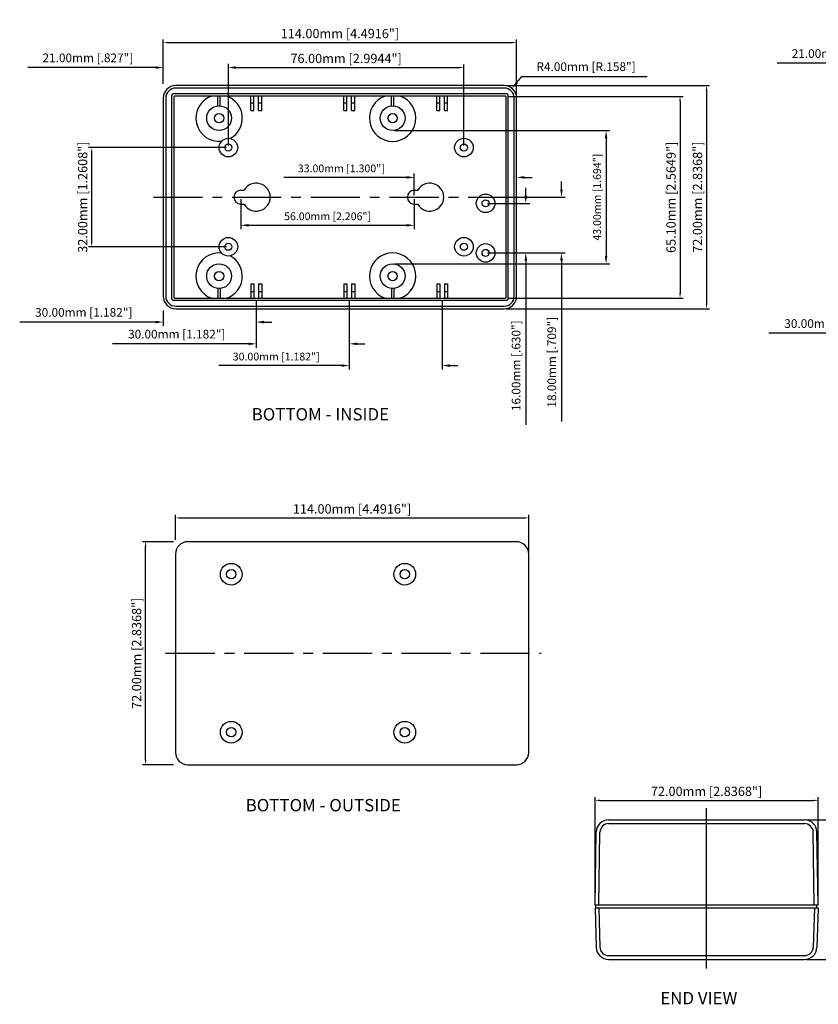
# Model space of a CAD drawing. Extents: x 1233 to 1658, y 475 to 798.
# Drawn here: x 1233 to 1491, y 475 to 793 of the extents above; entities that cross this region are included whole.
import ezdxf

# ---------------------------------------------------------------- set-up
doc = ezdxf.new("R2010")
doc.units = 0
doc.linetypes.add('CENTER', pattern=[50.8, 31.75, -6.35, 6.35, -6.35])
doc.layers.get('DEFPOINTS').update_dxf_attribs({"linetype": 'CONTINUOUS'})
for name, color, linetype in [('CALLOUTS', 7, 'CONTINUOUS'), ('CENTER', 7, 'CONTINUOUS'), ('DIM', 7, 'CONTINUOUS'), ('PART', 7, 'CONTINUOUS')]:
    doc.layers.add(name, color=color, linetype=linetype)
doc.styles.get("Standard").update_dxf_attribs({"font": 'romans.shx'})
doc.dimstyles.new('STANDARD$0', dxfattribs={"dimtxt": 3, "dimasz": 1.5, "dimexe": 1, "dimexo": 0.625, "dimtad": 1, "dimzin": 0, "dimdsep": 46, "dimtxsty": 'Standard', "dimcen": 2.5, "dimadec": 0, "dimazin": 0, "dimtfac": 1, "dimtdec": 1, "dimtofl": 0, "dimtmove": 0, "dimatfit": 0, "dimfxl": 1, "dimtolj": 1, "dimtzin": 0, "dimarcsym": 0})
doc.dimstyles.new('STANDARD$4', dxfattribs={"dimtxt": 3, "dimasz": 1.5, "dimexe": 1.25, "dimexo": 0.625, "dimtad": 1, "dimtih": 1, "dimtoh": 1, "dimzin": 0, "dimdsep": 46, "dimtxsty": 'Standard', "dimcen": 0, "dimadec": 0, "dimazin": 0, "dimtfac": 1, "dimtdec": 1, "dimtofl": 0, "dimtmove": 0, "dimatfit": 0, "dimfxl": 1, "dimtolj": 1, "dimtzin": 0, "dimarcsym": 0})

# ---------------------------------------------------------------- blocks, each defined once
blk = doc.blocks.new('*D269')
at = {"layer": 'DEFPOINTS', "color": 0, "transparency": 16777216}
for p in [(1309.66, 703.18), (1339.66, 703.14), (1309.66, 688.43)]:
    blk.add_point(p, dxfattribs=at)
at = {"layer": 'DIM', "color": 0, "lineweight": -2, "transparency": 16777216}
for p, q in [((1309.66, 702.56), (1309.66, 687.18)), ((1339.66, 702.51), (1339.66, 687.18)), ((1307.16, 688.43), (1263.32, 688.43)), ((1342.16, 688.43), (1344.66, 688.43))]:
    blk.add_line(p, q, dxfattribs=at)
at = {"layer": 'DIM', "color": 0, "transparency": 16777216}
for points in [[(1307.16, 688.84), (1307.16, 688.01), (1309.66, 688.43)], [(1342.16, 688.84), (1342.16, 688.01), (1339.66, 688.43)]]:
    blk.add_solid(points, dxfattribs=at)
at = {"layer": 'DIM', "color": 0, "transparency": 16777216, "insert": (1283.99, 691.56), "char_height": 2.8, "attachment_point": 5}
blk.add_mtext('\\A1;30.00mm [1.182"]', dxfattribs=at)
blk = doc.blocks.new('*D270')
at = {"layer": 'DEFPOINTS', "color": 0, "transparency": 16777216}
for p in [(1309.66, 703.16), (1279.66, 699.78), (1279.66, 695.45)]:
    blk.add_point(p, dxfattribs=at)
at = {"layer": 'DIM', "color": 0, "lineweight": -2, "transparency": 16777216}
for p, q in [((1309.66, 702.53), (1309.66, 694.2)), ((1279.66, 699.15), (1279.66, 694.2)), ((1277.16, 695.45), (1233.32, 695.45)), ((1312.16, 695.45), (1314.66, 695.45))]:
    blk.add_line(p, q, dxfattribs=at)
at = {"layer": 'DIM', "color": 0, "transparency": 16777216}
for points in [[(1277.16, 695.87), (1277.16, 695.03), (1279.66, 695.45)], [(1312.16, 695.87), (1312.16, 695.03), (1309.66, 695.45)]]:
    blk.add_solid(points, dxfattribs=at)
at = {"layer": 'DIM', "color": 0, "transparency": 16777216, "insert": (1253.99, 698.58), "char_height": 2.8, "attachment_point": 5}
blk.add_mtext('\\A1;30.00mm [1.182"]', dxfattribs=at)
blk = doc.blocks.new('*D271')
at = {"layer": 'DEFPOINTS', "color": 0, "transparency": 16777216}
for p in [(1256.55, 751.78), (1300.66, 751.78), (1300.66, 719.78)]:
    blk.add_point(p, dxfattribs=at)
at = {"layer": 'DIM', "color": 0, "lineweight": -2, "transparency": 16777216}
for p, q in [((1300.03, 751.78), (1255.55, 751.78)), ((1256.55, 721.28), (1256.55, 750.28)), ((1300.03, 719.78), (1255.55, 719.78))]:
    blk.add_line(p, q, dxfattribs=at)
at = {"layer": 'DIM', "color": 0, "transparency": 16777216}
for points in [[(1256.3, 750.28), (1256.8, 750.28), (1256.55, 751.78)], [(1256.3, 721.28), (1256.8, 721.28), (1256.55, 719.78)]]:
    blk.add_solid(points, dxfattribs=at)
at = {"layer": 'DIM', "color": 0, "transparency": 16777216, "insert": (1253.64, 735.78), "char_height": 3, "attachment_point": 5, "rotation": 90}
blk.add_mtext('\\A1;32.00mm [1.2608"]', dxfattribs=at)
blk = doc.blocks.new('*D272')
at = {"layer": 'DEFPOINTS', "color": 0, "transparency": 16777216}
for p in [(1279.66, 777.6), (1279.66, 771.78), (1300.66, 751.78)]:
    blk.add_point(p, dxfattribs=at)
at = {"layer": 'DIM', "color": 0, "lineweight": -2, "transparency": 16777216}
for p, q in [((1279.66, 772.4), (1279.66, 778.85)), ((1300.66, 752.4), (1300.66, 778.85)), ((1277.16, 777.6), (1235.99, 777.6)), ((1303.16, 777.6), (1305.66, 777.6))]:
    blk.add_line(p, q, dxfattribs=at)
at = {"layer": 'DIM', "color": 0, "transparency": 16777216}
for points in [[(1277.16, 778.02), (1277.16, 777.19), (1279.66, 777.6)], [(1303.16, 778.02), (1303.16, 777.19), (1300.66, 777.6)]]:
    blk.add_solid(points, dxfattribs=at)
at = {"layer": 'DIM', "color": 0, "transparency": 16777216, "insert": (1255.32, 780.74), "char_height": 2.8, "attachment_point": 5}
blk.add_mtext('\\A1;21.00mm [.827"]', dxfattribs=at)
blk = doc.blocks.new('*D261')
at = {"layer": 'DEFPOINTS', "color": 0, "transparency": 16777216}
for p in [(1339.66, 703.27), (1369.66, 703.18), (1339.66, 681.4)]:
    blk.add_point(p, dxfattribs=at)
at = {"layer": 'DIM', "color": 0, "lineweight": -2, "transparency": 16777216}
for p, q in [((1339.66, 702.64), (1339.66, 680.15)), ((1369.66, 702.56), (1369.66, 680.15)), ((1337.16, 681.4), (1297.54, 681.4)), ((1372.16, 681.4), (1374.66, 681.4))]:
    blk.add_line(p, q, dxfattribs=at)
at = {"layer": 'DIM', "color": 0, "transparency": 16777216}
for points in [[(1337.16, 681.82), (1337.16, 680.99), (1339.66, 681.4)], [(1372.16, 681.82), (1372.16, 680.99), (1369.66, 681.4)]]:
    blk.add_solid(points, dxfattribs=at)
at = {"layer": 'DIM', "color": 0, "transparency": 16777216, "insert": (1316.1, 684.31), "char_height": 2.5, "attachment_point": 5}
blk.add_mtext('\\A1;30.00mm [1.182"]', dxfattribs=at)
blk = doc.blocks.new('*D262')
at = {"layer": 'DEFPOINTS', "color": 0, "transparency": 16777216}
for p in [(1389.66, 771.78), (1389.66, 699.78), (1454.94, 699.78)]:
    blk.add_point(p, dxfattribs=at)
at = {"layer": 'DIM', "color": 0, "lineweight": -2, "transparency": 16777216}
for p, q in [((1390.28, 771.78), (1455.94, 771.78)), ((1454.94, 770.28), (1454.94, 701.28)), ((1390.28, 699.78), (1455.94, 699.78))]:
    blk.add_line(p, q, dxfattribs=at)
at = {"layer": 'DIM', "color": 0, "transparency": 16777216}
for points in [[(1454.69, 770.28), (1455.19, 770.28), (1454.94, 771.78)], [(1454.69, 701.28), (1455.19, 701.28), (1454.94, 699.78)]]:
    blk.add_solid(points, dxfattribs=at)
at = {"layer": 'DIM', "color": 0, "transparency": 16777216, "insert": (1452.03, 735.78), "char_height": 3, "attachment_point": 5, "rotation": 90}
blk.add_mtext('\\A1;72.00mm [2.8368"]', dxfattribs=at)
blk = doc.blocks.new('*D263')
at = {"layer": 'DEFPOINTS', "color": 0, "transparency": 16777216}
for p in [(1393.66, 742.16), (1360.66, 735.78), (1393.66, 735.78)]:
    blk.add_point(p, dxfattribs=at)
at = {"layer": 'DIM', "color": 0, "lineweight": -2, "transparency": 16777216}
for p, q in [((1358.16, 742.16), (1318.54, 742.16)), ((1360.66, 736.4), (1360.66, 743.41)), ((1393.66, 736.4), (1393.66, 743.41)), ((1396.16, 742.16), (1398.66, 742.16))]:
    blk.add_line(p, q, dxfattribs=at)
at = {"layer": 'DIM', "color": 0, "transparency": 16777216}
for points in [[(1358.16, 742.58), (1358.16, 741.74), (1360.66, 742.16)], [(1396.16, 742.58), (1396.16, 741.74), (1393.66, 742.16)]]:
    blk.add_solid(points, dxfattribs=at)
at = {"layer": 'DIM', "color": 0, "transparency": 16777216, "insert": (1337.1, 745.06), "char_height": 2.5, "attachment_point": 5}
blk.add_mtext('\\A1;33.00mm [1.300"]', dxfattribs=at)
blk = doc.blocks.new('*D264')
at = {"layer": 'DEFPOINTS', "color": 0, "transparency": 16777216}
for p in [(1353.66, 757.28), (1353.66, 714.28), (1422.53, 714.28)]:
    blk.add_point(p, dxfattribs=at)
at = {"layer": 'DIM', "color": 0, "lineweight": -2, "transparency": 16777216}
for p, q in [((1354.28, 757.28), (1423.78, 757.28)), ((1422.53, 754.78), (1422.53, 716.78)), ((1354.28, 714.28), (1423.78, 714.28))]:
    blk.add_line(p, q, dxfattribs=at)
at = {"layer": 'DIM', "color": 0, "transparency": 16777216}
for points in [[(1422.11, 754.78), (1422.94, 754.78), (1422.53, 757.28)], [(1422.11, 716.78), (1422.94, 716.78), (1422.53, 714.28)]]:
    blk.add_solid(points, dxfattribs=at)
at = {"layer": 'DIM', "color": 0, "transparency": 16777216, "insert": (1419.62, 735.78), "char_height": 2.5, "attachment_point": 5, "rotation": 90}
blk.add_mtext('\\A1;43.00mm [1.694"]', dxfattribs=at)
blk = doc.blocks.new('*D265')
at = {"layer": 'DEFPOINTS', "color": 0, "transparency": 16777216}
for p in [(1393.66, 785.68), (1279.66, 772.4), (1393.66, 767.78)]:
    blk.add_point(p, dxfattribs=at)
at = {"layer": 'DIM', "color": 0, "lineweight": -2, "transparency": 16777216}
for p, q in [((1279.66, 773.03), (1279.66, 786.68)), ((1281.16, 785.68), (1392.16, 785.68)), ((1393.66, 768.4), (1393.66, 786.68))]:
    blk.add_line(p, q, dxfattribs=at)
at = {"layer": 'DIM', "color": 0, "transparency": 16777216}
for points in [[(1281.16, 785.93), (1281.16, 785.43), (1279.66, 785.68)], [(1392.16, 785.93), (1392.16, 785.43), (1393.66, 785.68)]]:
    blk.add_solid(points, dxfattribs=at)
at = {"layer": 'DIM', "color": 0, "transparency": 16777216, "insert": (1336.66, 788.59), "char_height": 3, "attachment_point": 5}
blk.add_mtext('\\A1;114.00mm [4.4916"]', dxfattribs=at)
blk = doc.blocks.new('*D266')
at = {"layer": 'DEFPOINTS', "color": 0, "transparency": 16777216}
for p in [(1376.66, 777.64), (1300.66, 751.78), (1376.66, 751.78)]:
    blk.add_point(p, dxfattribs=at)
at = {"layer": 'DIM', "color": 0, "lineweight": -2, "transparency": 16777216}
for p, q in [((1300.66, 752.4), (1300.66, 778.64)), ((1302.16, 777.64), (1375.16, 777.64)), ((1376.66, 752.4), (1376.66, 778.64))]:
    blk.add_line(p, q, dxfattribs=at)
at = {"layer": 'DIM', "color": 0, "transparency": 16777216}
for points in [[(1302.16, 777.89), (1302.16, 777.39), (1300.66, 777.64)], [(1375.16, 777.89), (1375.16, 777.39), (1376.66, 777.64)]]:
    blk.add_solid(points, dxfattribs=at)
at = {"layer": 'DIM', "color": 0, "transparency": 16777216, "insert": (1338.66, 780.55), "char_height": 3, "attachment_point": 5}
blk.add_mtext('\\A1;76.00mm [2.9944"]', dxfattribs=at)
blk = doc.blocks.new('*D267')
at = {"layer": 'DEFPOINTS', "color": 0, "transparency": 16777216}
for p in [(1304.66, 735.78), (1360.66, 735.78), (1360.66, 726.69)]:
    blk.add_point(p, dxfattribs=at)
at = {"layer": 'DIM', "color": 0, "lineweight": -2, "transparency": 16777216}
for p, q in [((1304.66, 735.15), (1304.66, 725.44)), ((1360.66, 735.15), (1360.66, 725.44)), ((1307.16, 726.69), (1358.16, 726.69))]:
    blk.add_line(p, q, dxfattribs=at)
at = {"layer": 'DIM', "color": 0, "transparency": 16777216}
for points in [[(1307.16, 727.11), (1307.16, 726.28), (1304.66, 726.69)], [(1358.16, 727.11), (1358.16, 726.28), (1360.66, 726.69)]]:
    blk.add_solid(points, dxfattribs=at)
at = {"layer": 'DIM', "color": 0, "transparency": 16777216, "insert": (1332.66, 729.6), "char_height": 2.5, "attachment_point": 5}
blk.add_mtext('\\A1;56.00mm [2.206"]', dxfattribs=at)
blk = doc.blocks.new('*D268')
at = {"layer": 'DEFPOINTS', "color": 0, "transparency": 16777216}
for p in [(1390.26, 768.28), (1390.16, 703.18), (1446.4, 703.18)]:
    blk.add_point(p, dxfattribs=at)
at = {"layer": 'DIM', "color": 0, "lineweight": -2, "transparency": 16777216}
for p, q in [((1390.88, 768.28), (1447.4, 768.28)), ((1446.4, 766.78), (1446.4, 704.68)), ((1390.78, 703.18), (1447.4, 703.18))]:
    blk.add_line(p, q, dxfattribs=at)
at = {"layer": 'DIM', "color": 0, "transparency": 16777216}
for points in [[(1446.15, 766.78), (1446.65, 766.78), (1446.4, 768.28)], [(1446.15, 704.68), (1446.65, 704.68), (1446.4, 703.18)]]:
    blk.add_solid(points, dxfattribs=at)
at = {"layer": 'DIM', "color": 0, "transparency": 16777216, "insert": (1443.49, 735.73), "char_height": 3, "attachment_point": 5, "rotation": 90}
blk.add_mtext('\\A1;65.10mm [2.5649"]', dxfattribs=at)
blk = doc.blocks.new('*D258')
at = {"layer": 'DEFPOINTS', "color": 0, "transparency": 16777216}
for p in [(1383.66, 733.78), (1396.63, 733.78), (1383.66, 717.78)]:
    blk.add_point(p, dxfattribs=at)
at = {"layer": 'DIM', "color": 0, "lineweight": -2, "transparency": 16777216}
for p, q in [((1396.63, 736.28), (1396.63, 738.78)), ((1384.28, 733.78), (1397.88, 733.78)), ((1384.28, 717.78), (1397.88, 717.78)), ((1396.63, 715.28), (1396.63, 662.23))]:
    blk.add_line(p, q, dxfattribs=at)
at = {"layer": 'DIM', "color": 0, "transparency": 16777216}
for points in [[(1396.21, 736.28), (1397.04, 736.28), (1396.63, 733.78)], [(1396.21, 715.28), (1397.04, 715.28), (1396.63, 717.78)]]:
    blk.add_solid(points, dxfattribs=at)
at = {"layer": 'DIM', "color": 0, "transparency": 16777216, "insert": (1393.49, 681.36), "char_height": 2.8, "attachment_point": 5, "rotation": 90}
blk.add_mtext('\\A1;16.00mm [.630"]', dxfattribs=at)
blk = doc.blocks.new('*D259')
at = {"layer": 'DEFPOINTS', "color": 0, "transparency": 16777216}
for p in [(1383.66, 735.78), (1408.13, 735.78), (1383.66, 717.78)]:
    blk.add_point(p, dxfattribs=at)
at = {"layer": 'DIM', "color": 0, "lineweight": -2, "transparency": 16777216}
for p, q in [((1408.13, 738.28), (1408.13, 740.78)), ((1384.28, 735.78), (1409.38, 735.78)), ((1384.28, 717.78), (1409.38, 717.78)), ((1408.13, 715.28), (1408.13, 663.35))]:
    blk.add_line(p, q, dxfattribs=at)
at = {"layer": 'DIM', "color": 0, "transparency": 16777216}
for points in [[(1407.72, 738.28), (1408.55, 738.28), (1408.13, 735.78)], [(1407.72, 715.28), (1408.55, 715.28), (1408.13, 717.78)]]:
    blk.add_solid(points, dxfattribs=at)
at = {"layer": 'DIM', "color": 0, "transparency": 16777216, "insert": (1405, 682.49), "char_height": 2.8, "attachment_point": 5, "rotation": 90}
blk.add_mtext('\\A1;18.00mm [.709"]', dxfattribs=at)
blk = doc.blocks.new('*D260')
at = {"layer": 'DEFPOINTS', "color": 0, "transparency": 16777216}
for p in [(1392.18, 770.88), (1389.66, 767.78)]:
    blk.add_point(p, dxfattribs=at)
at = {"layer": 'DIM', "color": 0, "lineweight": -2, "transparency": 16777216}
for p, q in [((1393.76, 772.82), (1395.34, 774.76)), ((1395.34, 774.76), (1435.8, 774.76))]:
    blk.add_line(p, q, dxfattribs=at)
at = {"layer": 'DIM', "color": 0, "transparency": 16777216}
blk.add_solid([(1393.44, 773.08), (1394.08, 772.56), (1392.18, 770.88)], dxfattribs=at)
at = {"layer": 'DIM', "color": 0, "transparency": 16777216, "insert": (1416.07, 777.89), "char_height": 2.8, "attachment_point": 5}
blk.add_mtext('\\A1;R4.00mm [R.158"]', dxfattribs=at)
blk = doc.blocks.new('*D273')
at = {"layer": 'DEFPOINTS', "color": 0, "transparency": 16777216}
for p in [(1397.57, 632.23), (1283.57, 624.55), (1397.57, 620.55)]:
    blk.add_point(p, dxfattribs=at)
at = {"layer": 'DIM', "color": 0, "lineweight": -2, "transparency": 16777216}
for p, q in [((1283.57, 625.17), (1283.57, 633.23)), ((1397.57, 621.17), (1397.57, 633.23)), ((1285.07, 632.23), (1396.07, 632.23))]:
    blk.add_line(p, q, dxfattribs=at)
at = {"layer": 'DIM', "color": 0, "transparency": 16777216}
for points in [[(1285.07, 632.48), (1285.07, 631.98), (1283.57, 632.23)], [(1396.07, 632.48), (1396.07, 631.98), (1397.57, 632.23)]]:
    blk.add_solid(points, dxfattribs=at)
at = {"layer": 'DIM', "color": 0, "transparency": 16777216, "insert": (1340.57, 635.14), "char_height": 3, "attachment_point": 5}
blk.add_mtext('\\A1;114.00mm [4.4916"]', dxfattribs=at)
blk = doc.blocks.new('*D274')
at = {"layer": 'DEFPOINTS', "color": 0, "transparency": 16777216}
for p in [(1273.95, 624.55), (1283.57, 624.55), (1283.57, 552.55)]:
    blk.add_point(p, dxfattribs=at)
at = {"layer": 'DIM', "color": 0, "lineweight": -2, "transparency": 16777216}
for p, q in [((1282.95, 624.55), (1272.95, 624.55)), ((1273.95, 554.05), (1273.95, 623.05)), ((1282.95, 552.55), (1272.95, 552.55))]:
    blk.add_line(p, q, dxfattribs=at)
at = {"layer": 'DIM', "color": 0, "transparency": 16777216}
for points in [[(1273.7, 623.05), (1274.2, 623.05), (1273.95, 624.55)], [(1273.7, 554.05), (1274.2, 554.05), (1273.95, 552.55)]]:
    blk.add_solid(points, dxfattribs=at)
at = {"layer": 'DIM', "color": 0, "transparency": 16777216, "insert": (1271.04, 588.55), "char_height": 3, "attachment_point": 5, "rotation": 90}
blk.add_mtext('\\A1;72.00mm [2.8368"]', dxfattribs=at)
blk = doc.blocks.new('*D279')
at = {"layer": 'DEFPOINTS', "color": 0, "transparency": 16777216}
for p in [(1521.4, 778.99), (1521.4, 771.99), (1542.4, 751.99)]:
    blk.add_point(p, dxfattribs=at)
at = {"layer": 'DIM', "color": 0, "lineweight": -2, "transparency": 16777216}
for p, q in [((1518.9, 778.99), (1477.74, 778.99)), ((1521.4, 772.61), (1521.4, 780.24)), ((1542.4, 752.61), (1542.4, 780.24)), ((1544.9, 778.99), (1547.4, 778.99))]:
    blk.add_line(p, q, dxfattribs=at)
at = {"layer": 'DIM', "color": 0, "transparency": 16777216}
for points in [[(1518.9, 779.4), (1518.9, 778.57), (1521.4, 778.99)], [(1544.9, 779.4), (1544.9, 778.57), (1542.4, 778.99)]]:
    blk.add_solid(points, dxfattribs=at)
at = {"layer": 'DIM', "color": 0, "transparency": 16777216, "insert": (1497.07, 782.12), "char_height": 2.8, "attachment_point": 5}
blk.add_mtext('\\A1;21.00mm [.827"]', dxfattribs=at)
blk = doc.blocks.new('*D280')
at = {"layer": 'DEFPOINTS', "color": 0, "transparency": 16777216}
for p in [(1551.4, 703.36), (1521.4, 699.99), (1521.4, 691.83)]:
    blk.add_point(p, dxfattribs=at)
at = {"layer": 'DIM', "color": 0, "lineweight": -2, "transparency": 16777216}
for p, q in [((1551.4, 702.74), (1551.4, 690.58)), ((1521.4, 699.36), (1521.4, 690.58)), ((1518.9, 691.83), (1475.07, 691.83)), ((1553.9, 691.83), (1556.4, 691.83))]:
    blk.add_line(p, q, dxfattribs=at)
at = {"layer": 'DIM', "color": 0, "transparency": 16777216}
for points in [[(1518.9, 692.25), (1518.9, 691.42), (1521.4, 691.83)], [(1553.9, 692.25), (1553.9, 691.42), (1551.4, 691.83)]]:
    blk.add_solid(points, dxfattribs=at)
at = {"layer": 'DIM', "color": 0, "transparency": 16777216, "insert": (1495.74, 694.97), "char_height": 2.8, "attachment_point": 5}
blk.add_mtext('\\A1;30.00mm [1.182"]', dxfattribs=at)
blk = doc.blocks.new('*D289')
at = {"layer": 'DEFPOINTS', "color": 0, "transparency": 16777216}
for p in [(1490.96, 541.06), (1418.96, 507.25), (1490.96, 507.23)]:
    blk.add_point(p, dxfattribs=at)
at = {"layer": 'DIM', "color": 0, "lineweight": -2, "transparency": 16777216}
for p, q in [((1418.96, 507.87), (1418.96, 542.06)), ((1420.46, 541.06), (1489.46, 541.06)), ((1490.96, 507.86), (1490.96, 542.06))]:
    blk.add_line(p, q, dxfattribs=at)
at = {"layer": 'DIM', "color": 0, "transparency": 16777216}
for points in [[(1420.46, 541.31), (1420.46, 540.81), (1418.96, 541.06)], [(1489.46, 541.31), (1489.46, 540.81), (1490.96, 541.06)]]:
    blk.add_solid(points, dxfattribs=at)
at = {"layer": 'DIM', "color": 0, "transparency": 16777216, "insert": (1454.96, 543.97), "char_height": 3, "attachment_point": 5}
blk.add_mtext('\\A1;72.00mm [2.8368"]', dxfattribs=at)
blk = doc.blocks.new('*D290')
at = {"layer": 'DEFPOINTS', "color": 0, "transparency": 16777216}
for p in [(1486.57, 534.73), (1499.38, 534.73), (1486.58, 489.73)]:
    blk.add_point(p, dxfattribs=at)
at = {"layer": 'DIM', "color": 0, "lineweight": -2, "transparency": 16777216}
for p, q in [((1487.2, 534.73), (1500.38, 534.73)), ((1499.38, 491.23), (1499.38, 533.23)), ((1487.2, 489.73), (1500.38, 489.73))]:
    blk.add_line(p, q, dxfattribs=at)
at = {"layer": 'DIM', "color": 0, "transparency": 16777216}
for points in [[(1499.13, 533.23), (1499.63, 533.23), (1499.38, 534.73)], [(1499.13, 491.23), (1499.63, 491.23), (1499.38, 489.73)]]:
    blk.add_solid(points, dxfattribs=at)
at = {"layer": 'DIM', "color": 0, "transparency": 16777216, "insert": (1504.84, 514.03), "char_height": 3, "attachment_point": 5, "rotation": 90}
blk.add_mtext('\\A1;45.00mm [1.7730"]', dxfattribs=at)

msp = doc.modelspace()

# ---------------------------------------------------------------- linework, layer by layer
at = {"layer": 'CENTER', "linetype": 'CENTER', "ltscale": 0.5}
for p, q in [((1276.444, 735.777), (1397.661, 735.777)), ((1280.36, 588.549), (1401.577, 588.549))]:
    msp.add_line(p, q, dxfattribs=at)
at = {"layer": 'CENTER'}
msp.add_line((1454.957, 486.749), (1454.957, 538.573), dxfattribs=at)
at = {"layer": 'DIM'}
for centre in [(1301.574, 614.049), (1357.574, 614.049), (1301.574, 563.049), (1357.574, 563.049)]:
    msp.add_circle(centre, 3.5, dxfattribs=at)
for centre, start, end in [((1353.658, 761.277), 108.79691, 71.20309), ((1353.658, 710.277), 288.79691, 251.20309)]:
    msp.add_arc(centre, 7.5, start, end, dxfattribs=at)
at = {"layer": 'PART'}
for p, q in [((1389.658, 771.777), (1283.658, 771.777)), ((1389.658, 770.977), (1283.658, 770.977)), ((1279.658, 767.777), (1279.658, 703.777)), ((1280.458, 767.777), (1280.458, 703.777)), ((1282.358, 768.577), (1282.358, 702.977)), ((1390.458, 769.077), (1282.858, 769.077)), ((1283.058, 768.177), (1283.058, 703.377)), ((1390.058, 768.377), (1283.258, 768.377)), ((1297.308, 765.262), (1297.308, 768.377)), ((1298.008, 765.262), (1298.008, 768.377)), ((1307.908, 763.777), (1307.908, 768.377)), ((1307.908, 766.277), (1308.908, 766.277)), ((1308.908, 763.777), (1308.908, 768.377)), ((1310.408, 763.777), (1310.408, 768.377)), ((1310.408, 766.277), (1311.408, 766.277)), ((1311.408, 763.777), (1311.408, 768.377)), ((1337.908, 763.777), (1337.908, 768.377)), ((1337.908, 766.277), (1338.908, 766.277)), ((1338.908, 763.777), (1338.908, 768.377)), ((1340.408, 763.777), (1340.408, 768.377)), ((1340.408, 766.277), (1341.408, 766.277)), ((1341.408, 763.777), (1341.408, 768.377)), ((1353.308, 765.262), (1353.308, 768.377)), ((1354.008, 765.262), (1354.008, 768.377)), ((1367.908, 763.777), (1367.908, 768.377)), ((1367.908, 766.277), (1368.908, 766.277)), ((1368.908, 763.777), (1368.908, 768.377)), ((1370.408, 763.777), (1370.408, 768.377)), ((1370.408, 766.277), (1371.408, 766.277)), ((1371.408, 763.777), (1371.408, 768.377)), ((1390.258, 703.377), (1390.258, 768.177)), ((1390.958, 702.977), (1390.958, 768.577)), ((1392.858, 703.777), (1392.858, 767.777)), ((1393.658, 703.777), (1393.658, 767.777)), ((1307.908, 763.777), (1308.908, 763.777)), ((1310.408, 763.777), (1311.408, 763.777)), ((1337.908, 763.777), (1338.908, 763.777)), ((1340.408, 763.777), (1341.408, 763.777)), ((1367.908, 763.777), (1368.908, 763.777)), ((1370.408, 763.777), (1371.408, 763.777)), ((1304.658, 738.027), (1305.761, 738.027)), ((1360.658, 738.027), (1361.761, 738.027)), ((1304.658, 733.527), (1305.761, 733.527)), ((1360.658, 733.527), (1361.761, 733.527)), ((1297.308, 706.293), (1297.308, 703.177)), ((1298.008, 706.293), (1298.008, 703.177)), ((1307.908, 707.777), (1307.908, 703.177)), ((1307.908, 707.777), (1308.908, 707.777)), ((1308.908, 707.777), (1308.908, 703.177)), ((1310.408, 707.777), (1310.408, 703.177)), ((1310.408, 707.777), (1311.408, 707.777)), ((1311.408, 707.777), (1311.408, 703.177)), ((1337.908, 707.777), (1337.908, 703.177)), ((1337.908, 707.777), (1338.908, 707.777)), ((1338.908, 707.777), (1338.908, 703.177)), ((1340.408, 707.777), (1340.408, 703.177)), ((1340.408, 707.777), (1341.408, 707.777)), ((1341.408, 707.777), (1341.408, 703.177)), ((1353.308, 706.293), (1353.308, 703.177)), ((1354.008, 706.293), (1354.008, 703.177)), ((1367.908, 707.777), (1367.908, 703.177)), ((1367.908, 707.777), (1368.908, 707.777)), ((1368.908, 707.777), (1368.908, 703.177)), ((1370.408, 707.777), (1370.408, 703.177)), ((1370.408, 707.777), (1371.408, 707.777)), ((1371.408, 707.777), (1371.408, 703.177)), ((1282.858, 702.477), (1390.458, 702.477)), ((1283.258, 703.177), (1390.058, 703.177)), ((1307.908, 705.277), (1308.908, 705.277)), ((1310.408, 705.277), (1311.408, 705.277)), ((1337.908, 705.277), (1338.908, 705.277)), ((1340.408, 705.277), (1341.408, 705.277)), ((1367.908, 705.277), (1368.908, 705.277)), ((1370.408, 705.277), (1371.408, 705.277)), ((1283.658, 700.577), (1389.658, 700.577)), ((1283.658, 699.777), (1389.658, 699.777)), ((1393.574, 624.549), (1287.574, 624.549)), ((1283.574, 620.549), (1283.574, 556.549)), ((1397.574, 556.549), (1397.574, 620.549)), ((1287.574, 552.549), (1393.574, 552.549)), ((1423.34, 534.734), (1486.574, 534.734)), ((1418.957, 507.234), (1419.342, 530.856)), ((1420.168, 507.244), (1420.541, 530.819)), ((1423.34, 533.534), (1486.574, 533.534)), ((1489.714, 507.233), (1489.373, 530.819)), ((1490.957, 507.234), (1490.572, 530.856)), ((1490.957, 507.234), (1418.957, 507.234)), ((1490.957, 506.234), (1418.957, 506.234)), ((1418.957, 506.234), (1419.339, 493.613)), ((1419.216, 506.234), (1419.216, 507.234)), ((1420.156, 506.27), (1420.539, 493.649)), ((1489.757, 506.27), (1489.375, 493.649)), ((1490.483, 506.234), (1490.483, 507.234)), ((1490.957, 506.234), (1490.574, 493.613)), ((1423.337, 490.934), (1486.576, 490.934)), ((1423.337, 489.734), (1486.576, 489.734))]:
    msp.add_line(p, q, dxfattribs=at)
for centre, radius in [((1297.658, 761.277), 4), ((1353.658, 761.277), 4), ((1297.658, 761.277), 1.5), ((1353.658, 761.277), 1.5), ((1300.658, 751.777), 3), ((1300.658, 751.777), 3), ((1376.658, 751.777), 3), ((1376.658, 751.777), 3), ((1300.658, 751.777), 1.15), ((1376.658, 751.777), 1.15), ((1383.658, 733.777), 3), ((1383.658, 733.777), 3), ((1383.658, 733.777), 1.15), ((1300.658, 719.777), 3), ((1376.658, 719.777), 3), ((1300.658, 719.777), 1.15), ((1376.658, 719.777), 1.15), ((1383.658, 717.777), 3), ((1383.658, 717.777), 3), ((1383.658, 717.777), 1.15), ((1297.658, 710.277), 4), ((1353.658, 710.277), 4), ((1297.658, 710.277), 1.5), ((1353.658, 710.277), 1.5), ((1301.574, 614.049), 1.5), ((1357.574, 614.049), 1.5), ((1301.574, 563.049), 1.5), ((1357.574, 563.049), 1.5)]:
    msp.add_circle(centre, radius, dxfattribs=at)
for centre, radius, start, end in [((1283.658, 767.777), 4, 90, 180), ((1283.658, 767.777), 3.2, 90, 180), ((1389.658, 767.777), 4, 0, 90), ((1389.658, 767.777), 3.2, 0, 90), ((1282.858, 768.577), 0.5, 90, 180), ((1283.258, 768.177), 0.2, 90, 180), ((1297.658, 761.277), 7.5, 108.79691, 276.14841), ((1297.658, 761.277), 7.5, 298.90273, 71.20309), ((1390.058, 768.177), 0.2, 0, 90), ((1390.458, 768.577), 0.5, 0, 90), ((1304.658, 735.777), 2.25, 90, 270), ((1309.658, 735.777), 4.5, 210, 150), ((1360.658, 735.777), 2.25, 90, 270), ((1365.658, 735.777), 4.5, 210, 150), ((1297.658, 710.277), 7.5, 83.85159, 251.20309), ((1297.658, 710.277), 7.5, 288.79691, 61.09727), ((1283.658, 703.777), 4, 180, 270), ((1283.658, 703.777), 3.2, 180, 270), ((1282.858, 702.977), 0.5, 180, 270), ((1283.258, 703.377), 0.2, 180, 270), ((1389.658, 703.777), 3.2, 270, 0), ((1389.658, 703.777), 4, 270, 0), ((1390.058, 703.377), 0.2, 270, 0), ((1390.458, 702.977), 0.5, 270, 0), ((1287.574, 620.549), 4, 90, 180), ((1393.574, 620.549), 4, 0, 90), ((1287.574, 556.549), 4, 180, 270), ((1393.574, 556.549), 4, 270, 0), ((1423.34, 530.734), 4, 90, 178.25368), ((1486.574, 530.734), 4, 1.74632, 90), ((1423.34, 530.734), 2.8, 90, 178.25368), ((1486.574, 530.734), 2.8, 1.74632, 90), ((1423.337, 493.734), 4, 181.7357, 270), ((1423.337, 493.734), 2.8, 181.7357, 270), ((1486.576, 493.734), 2.8, 270, 358.2643), ((1486.576, 493.734), 4, 270, 358.2643)]:
    msp.add_arc(centre, radius, start, end, dxfattribs=at)

# ---------------------------------------------------------------- texts
at = {"layer": 'CALLOUTS'}
for s, p in [('%%UBOTTOM - INSIDE', (1308.161, 663.689)), ('%%UBOTTOM - OUTSIDE', (1306.231, 537.504)), ('%%UEND VIEW', (1440.011, 475.22))]:
    msp.add_text(s, height=4, dxfattribs=at).set_placement(p)

# ---------------------------------------------------------------- dimensions: what is measured, and where the dimension line sits
at = {"layer": 'DIM'}
for base, p1, p2, override, picture, middle in [((1393.658, 785.68), (1279.658, 772.402), (1393.658, 767.777), {"dimpost": 'mm'}, '*D265', (1336.658, 788.59)), ((1521.404, 778.986), (1542.404, 751.99), (1521.404, 771.99), {"dimtxt": 2.8, "dimasz": 2.5, "dimexe": 1.25, "dimgap": 1, "dimtih": 1, "dimtoh": 1, "dimpost": 'mm', "dimcen": 0}, '*D279', (1497.07, 782.119)), ((1279.658, 777.604), (1300.658, 751.777), (1279.658, 771.777), {"dimtxt": 2.8, "dimasz": 2.5, "dimexe": 1.25, "dimgap": 1, "dimtih": 1, "dimtoh": 1, "dimpost": 'mm', "dimcen": 0}, '*D272', (1255.325, 780.737)), ((1376.658, 777.642), (1300.658, 751.777), (1376.658, 751.777), {"dimpost": 'mm'}, '*D266', (1338.658, 780.553)), ((1279.658, 695.449), (1309.658, 703.158), (1279.658, 699.777), {"dimtxt": 2.8, "dimasz": 2.5, "dimexe": 1.25, "dimexo": 0.625, "dimgap": 1, "dimdec": 2, "dimpost": 'mm', "dimcen": 0, "dimtdec": 1}, '*D270', (1253.992, 698.583)), ((1309.658, 688.426), (1339.658, 703.136), (1309.658, 703.183), {"dimtxt": 2.8, "dimasz": 2.5, "dimexe": 1.25, "dimgap": 1, "dimpost": 'mm', "dimcen": 0}, '*D269', (1283.992, 691.56)), ((1339.658, 681.403), (1369.658, 703.18), (1339.658, 703.268), {"dimtxt": 2.5, "dimasz": 2.5, "dimexe": 1.25, "dimexo": 0.625, "dimgap": 1, "dimdec": 2, "dimpost": 'mm', "dimcen": 0, "dimtdec": 1}, '*D261', (1316.099, 684.308)), ((1521.404, 691.833), (1551.404, 703.364), (1521.404, 699.99), {"dimtxt": 2.8, "dimasz": 2.5, "dimexe": 1.25, "dimgap": 1, "dimtih": 1, "dimtoh": 1, "dimpost": 'mm', "dimcen": 0}, '*D280', (1495.737, 694.967)), ((1397.574, 632.227), (1283.574, 624.549), (1397.574, 620.549), {"dimpost": 'mm'}, '*D273', (1340.574, 635.138)), ((1490.957, 541.058), (1418.957, 507.247), (1490.957, 507.233), {"dimpost": 'mm'}, '*D289', (1454.957, 543.969))]:
    dim = msp.add_linear_dim(base=base, p1=p1, p2=p2, dimstyle='STANDARD$0', override=override, dxfattribs=at)
    dim.commit()
    dim.dimension.update_dxf_attribs({"geometry": picture, "text_midpoint": middle})
dim = msp.add_radius_dim(center=(1389.658, 767.777), mpoint=(1392.182, 770.881), dimstyle='STANDARD$4', override={"dimtxt": 2.8, "dimasz": 2.5, "dimexe": 1.25, "dimexo": 0.625, "dimgap": 1, "dimdec": 2, "dimpost": 'mm', "dimcen": 0, "dimtdec": 1, "dimatfit": 0}, dxfattribs=at)
dim.commit()
dim.dimension.update_dxf_attribs({"geometry": '*D260', "text_midpoint": (1416.069, 777.894)})
for base, p1, p2, override, picture, middle in [((1454.942, 699.777), (1389.658, 771.777), (1389.658, 699.777), {"dimpost": 'mm'}, '*D262', (1452.032, 735.777)), ((1446.397, 703.177), (1390.258, 768.277), (1390.158, 703.177), {"dimpost": 'mm'}, '*D268', (1443.486, 735.727)), ((1422.525, 714.277), (1353.658, 757.277), (1353.658, 714.277), {"dimtxt": 2.5, "dimasz": 2.5, "dimexe": 1.25, "dimexo": 0.625, "dimgap": 1, "dimdec": 2, "dimpost": 'mm', "dimcen": 0, "dimtdec": 1}, '*D264', (1419.62, 735.777)), ((1273.952, 624.549), (1283.574, 552.549), (1283.574, 624.549), {"dimpost": 'mm'}, '*D274', (1271.042, 588.549))]:
    dim = msp.add_linear_dim(base=base, p1=p1, p2=p2, angle=90, dimstyle='STANDARD$0', override=override, dxfattribs=at)
    dim.commit()
    dim.dimension.update_dxf_attribs({"geometry": picture, "text_midpoint": middle})
for base, p1, p2, override, picture, middle in [((1256.553, 751.777), (1300.658, 719.777), (1300.658, 751.777), {"dimpost": 'mm'}, '*D271', (1256.553, 735.777)), ((1408.132, 735.777), (1383.658, 717.777), (1383.658, 735.777), {"dimtxt": 2.8, "dimasz": 2.5, "dimexe": 1.25, "dimgap": 1, "dimpost": 'mm', "dimcen": 0}, '*D259', (1408.132, 682.487)), ((1396.628, 733.777), (1383.658, 717.777), (1383.658, 733.777), {"dimtxt": 2.8, "dimasz": 2.5, "dimexe": 1.25, "dimgap": 1, "dimpost": 'mm', "dimcen": 0}, '*D258', (1396.628, 681.364)), ((1499.384, 534.734), (1486.576, 489.734), (1486.574, 534.734), {"dimpost": 'mm', "dimtmove": 2}, '*D290', (1504.842, 514.031))]:
    dim = msp.add_linear_dim(base=base, p1=p1, p2=p2, angle=90, dimstyle='STANDARD$0', override=override, dxfattribs=at)
    dim.commit()
    dim.dimension.update_dxf_attribs({"geometry": picture, "text_midpoint": middle, "dimtype": 160})
for base, p1, p2, picture, middle in [((1393.658, 742.159), (1360.658, 735.777), (1393.658, 735.777), '*D263', (1337.099, 742.159)), ((1360.658, 726.693), (1304.658, 735.777), (1360.658, 735.777), '*D267', (1332.658, 726.693))]:
    dim = msp.add_linear_dim(base=base, p1=p1, p2=p2, dimstyle='STANDARD$0', override={"dimtxt": 2.5, "dimasz": 2.5, "dimexe": 1.25, "dimgap": 1, "dimpost": 'mm', "dimcen": 0}, dxfattribs=at)
    dim.commit()
    dim.dimension.update_dxf_attribs({"geometry": picture, "text_midpoint": middle, "dimtype": 160})

doc.saveas('drawing.dxf')
